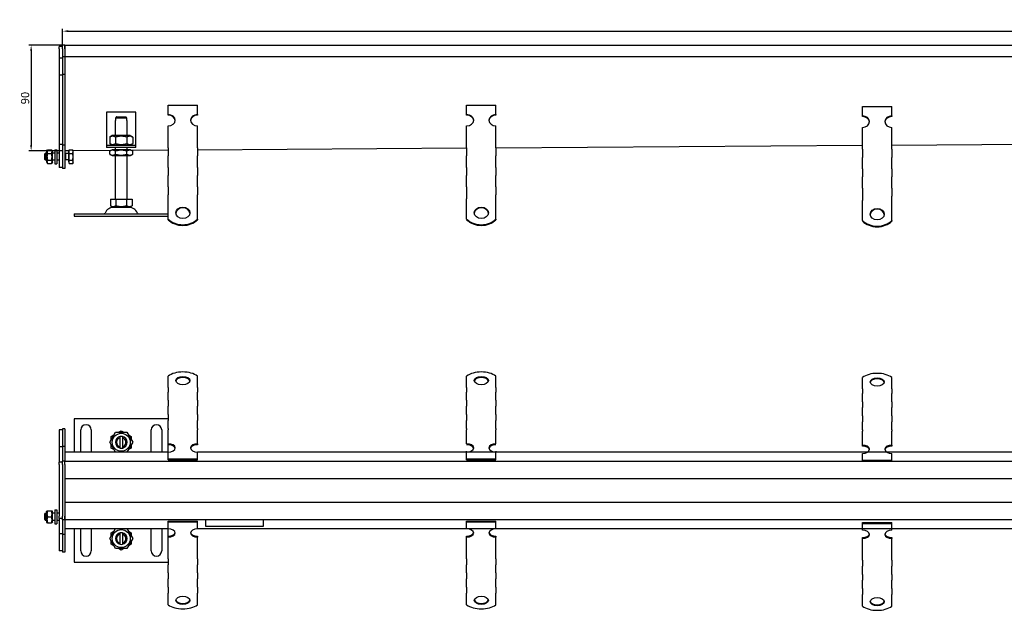
# Model space of a CAD drawing. Units: millimetres. Extents: x -936 to 2365, y 283 to 786.
# Drawn here: x -936 to -97, y 283 to 786 of the extents above; entities that cross this region are included whole.
import ezdxf

# ---------------------------------------------------------------- set-up
doc = ezdxf.new("R2010")
doc.units = ezdxf.units.MM
doc.header["$LTSCALE"] = 2
doc.layers.add('5', color=3, linetype='Continuous')
doc.styles.add('Text poznámky (ISO)', font='TAHOMA.TTF')
doc.dimstyles.new('Výchozí (ISO)', dxfattribs={"dimscale": 2, "dimtxt": 3.5, "dimasz": 2.5, "dimexe": 1, "dimexo": 0, "dimgap": 0.762, "dimtad": 1, "dimrnd": 1e-08, "dimtxsty": 'Text poznámky (ISO)', "dimcen": 0.09, "dimdle": 10, "dimclrd": 256, "dimclre": 256, "dimclrt": 256, "dimazin": 2, "dimtfac": 1.001486, "dimtmove": 0, "dimatfit": 3, "dimfxl": 1, "dimtolj": 1, "dimlwd": -1, "dimlwe": -1, "dimarcsym": 0})

# ---------------------------------------------------------------- blocks, each defined once
blk = doc.blocks.new('*D73')
at = {"layer": '5'}
for p, q in [((-899.58, 764.03), (-899.58, 778.03)), ((-894.58, 776.03), (2095.42, 776.03)), ((2100.42, 764.03), (2100.42, 778.03))]:
    blk.add_line(p, q, dxfattribs=at)
for points in [[(-894.58, 776.87), (-894.58, 775.2), (-899.58, 776.03)], [(2095.42, 776.87), (2095.42, 775.2), (2100.42, 776.03)]]:
    blk.add_solid(points, dxfattribs=at)
at = {"layer": 'Defpoints', "color": 0}
for p in [(2100.42, 776.03), (-899.58, 764.03), (2100.42, 764.03)]:
    blk.add_point(p, dxfattribs=at)
at = {"layer": '5', "insert": (600.42, 781.2), "char_height": 7, "attachment_point": 5, "style": 'Text poznámky (ISO)'}
blk.add_mtext('\\A1;3000', dxfattribs=at)
blk = doc.blocks.new('*D74')
at = {"layer": '5'}
for p, q in [((-899.58, 764.03), (-928.33, 764.03)), ((-926.33, 759.03), (-926.33, 679.03)), ((-899.58, 674.03), (-928.33, 674.03))]:
    blk.add_line(p, q, dxfattribs=at)
for points in [[(-927.16, 759.03), (-925.49, 759.03), (-926.33, 764.03)], [(-927.16, 679.03), (-925.49, 679.03), (-926.33, 674.03)]]:
    blk.add_solid(points, dxfattribs=at)
at = {"layer": 'Defpoints', "color": 0}
for p in [(-899.58, 764.03), (-926.33, 674.03), (-899.58, 674.03)]:
    blk.add_point(p, dxfattribs=at)
at = {"layer": '5', "insert": (-931.49, 719.03), "char_height": 7, "attachment_point": 5, "rotation": 90, "style": 'Text poznámky (ISO)'}
blk.add_mtext('\\A1;90', dxfattribs=at)

msp = doc.modelspace()

# ---------------------------------------------------------------- linework, layer by layer
for p, q in [((-897.575, 764.034), (-899.575, 764.034)), ((-899.575, 761.034), (-899.575, 764.034)), ((-897.575, 764.034), (2098.425, 764.034)), ((-897.575, 764.034), (-897.575, 761.034)), ((-897.575, 761.034), (-897.575, 764.034)), ((-899.575, 763.034), (-902.575, 763.034)), ((-902.575, 761.034), (-902.575, 763.034)), ((-902.575, 761.034), (-902.575, 753.034)), ((-899.575, 761.034), (-899.575, 754.034)), ((-897.575, 761.034), (-897.575, 754.034)), ((-897.575, 761.034), (-897.575, 754.034)), ((-899.575, 753.034), (-902.575, 753.034)), ((-902.575, 753.034), (-902.575, 738.634)), ((-897.575, 754.034), (-899.575, 754.034)), ((-899.575, 754.034), (-899.575, 739.034)), ((2098.425, 754.034), (-897.575, 754.034)), ((-897.575, 754.034), (-897.575, 739.034)), ((-899.575, 738.634), (-902.575, 738.634)), ((-902.575, 738.634), (-902.575, 679.434)), ((-897.575, 739.034), (-899.575, 739.034)), ((-899.575, 739.034), (-899.575, 679.034)), ((-897.575, 739.034), (-897.575, 679.034)), ((-809.575, 713.084), (-784.575, 713.084)), ((-809.575, 704.994), (-809.575, 713.084)), ((-784.575, 704.994), (-784.575, 713.084)), ((-555.295, 713.084), (-530.295, 713.084)), ((-555.295, 704.994), (-555.295, 713.084)), ((-530.295, 704.994), (-530.295, 713.084)), ((-862.075, 707.034), (-862.075, 681.034)), ((-837.075, 707.034), (-862.075, 707.034)), ((-837.075, 681.034), (-837.075, 707.034)), ((-809.575, 704.406), (-809.575, 704.994)), ((-784.575, 704.994), (-784.575, 704.406)), ((-555.295, 704.406), (-555.295, 704.994)), ((-530.295, 704.994), (-530.295, 704.406)), ((-218.033, 711.9), (-193.033, 711.9)), ((-218.033, 703.81), (-218.033, 711.9)), ((-193.033, 703.81), (-193.033, 711.9)), ((-854.575, 700.034), (-854.474, 700.034)), ((-854.575, 687.034), (-854.575, 700.034)), ((-854.474, 702.034), (-854.474, 700.034)), ((-844.676, 702.034), (-854.474, 702.034)), ((-853.448, 703.034), (-845.702, 703.034)), ((-844.676, 700.034), (-844.676, 702.034)), ((-844.676, 700.034), (-844.575, 700.034)), ((-844.575, 687.034), (-844.575, 700.034)), ((-218.033, 703.222), (-218.033, 703.81)), ((-193.033, 703.81), (-193.033, 703.222)), ((-809.575, 679.12), (-809.575, 695.286)), ((-784.575, 679.12), (-784.575, 695.286)), ((-555.295, 679.12), (-555.295, 695.286)), ((-530.295, 679.12), (-530.295, 695.286)), ((-218.033, 677.936), (-218.033, 694.102)), ((-193.033, 677.936), (-193.033, 694.102)), ((-862.075, 681.034), (-862.075, 679.034)), ((-857.225, 687.034), (-859.39, 685.784)), ((-859.39, 685.784), (-859.39, 680.284)), ((-857.225, 679.034), (-859.39, 680.284)), ((-841.925, 687.034), (-857.225, 687.034)), ((-854.483, 685.784), (-854.483, 680.284)), ((-844.668, 685.784), (-844.668, 680.284)), ((-841.925, 687.034), (-839.76, 685.784)), ((-841.925, 679.034), (-839.76, 680.284)), ((-839.76, 685.784), (-839.76, 680.284)), ((-837.075, 679.034), (-837.075, 681.034)), ((197.425, 681.344), (-193.033, 678.737)), ((-914.575, 671.421), (-913.962, 672.034)), ((-914.575, 666.648), (-914.575, 671.421)), ((-913.962, 672.034), (-913.962, 666.034)), ((-913.175, 672.034), (-913.962, 672.034)), ((-913.175, 673.434), (-912.382, 674.808)), ((-913.175, 673.434), (-913.175, 664.634)), ((-912.382, 674.808), (-908.968, 674.808)), ((-912.382, 671.921), (-908.968, 671.921)), ((-908.175, 673.434), (-908.968, 674.808)), ((-908.175, 664.634), (-908.175, 673.434)), ((-906.175, 672.034), (-908.175, 672.034)), ((-906.175, 675.034), (-906.175, 663.034)), ((-906.175, 675.034), (-904.575, 675.034)), ((-904.575, 675.034), (-904.575, 663.034)), ((-902.575, 672.034), (-904.575, 672.034)), ((-902.575, 679.434), (-902.575, 660.034)), ((-899.575, 679.434), (-902.575, 679.434)), ((-899.575, 679.034), (-899.575, 659.034)), ((-897.575, 679.034), (-899.575, 679.034)), ((-897.575, 679.034), (-897.575, 659.034)), ((-894.075, 674.057), (-897.575, 674.057)), ((-896.962, 671.763), (-897.575, 672.034)), ((-896.962, 671.763), (-896.962, 666.305)), ((-894.575, 671.763), (-896.962, 671.763)), ((-894.575, 673.384), (-894.575, 664.684)), ((-894.075, 673.384), (-894.575, 673.384)), ((-894.075, 674.808), (-891.022, 674.808)), ((-894.075, 671.921), (-894.075, 674.808)), ((-894.075, 671.921), (-891.022, 671.921)), ((-894.075, 666.147), (-894.075, 671.921)), ((-890.575, 674.034), (-891.022, 674.808)), ((-858.657, 674.294), (-890.602, 674.081)), ((-890.575, 673.364), (-890.575, 674.034)), ((-890.575, 669.034), (-890.575, 673.364)), ((-862.075, 679.034), (-837.075, 679.034)), ((-862.075, 679.034), (-862.075, 677.034)), ((-837.075, 677.034), (-862.075, 677.034)), ((-857.375, 675.034), (-859.39, 673.871)), ((-859.39, 671.197), (-859.39, 673.871)), ((-857.375, 670.034), (-859.39, 671.197)), ((-841.775, 675.034), (-857.375, 675.034)), ((-854.575, 675.034), (-854.575, 677.034)), ((-854.483, 671.197), (-854.483, 673.871)), ((-844.668, 671.197), (-844.668, 673.871)), ((-844.575, 675.034), (-844.575, 677.034)), ((-841.775, 675.034), (-839.76, 673.871)), ((-841.775, 670.034), (-839.76, 671.197)), ((-809.575, 674.622), (-840.701, 674.414)), ((-839.76, 671.197), (-839.76, 673.871)), ((-837.075, 677.034), (-837.075, 679.034)), ((-809.575, 677.121), (-809.575, 679.12)), ((-809.575, 676.573), (-809.575, 677.121)), ((-809.575, 676.573), (-809.575, 669.708)), ((-784.575, 677.121), (-784.575, 679.12)), ((-784.575, 676.573), (-784.575, 677.121)), ((-784.575, 676.573), (-784.575, 669.708)), ((-555.295, 676.319), (-784.575, 674.788)), ((-555.295, 677.121), (-555.295, 679.12)), ((-555.295, 676.573), (-555.295, 677.121)), ((-555.295, 676.573), (-555.295, 669.708)), ((-530.295, 677.121), (-530.295, 679.12)), ((-218.033, 678.57), (-530.295, 676.486)), ((-530.295, 676.573), (-530.295, 677.121)), ((-530.295, 676.573), (-530.295, 669.708)), ((-218.033, 675.937), (-218.033, 677.936)), ((-218.033, 675.389), (-218.033, 675.937)), ((-218.033, 675.389), (-218.033, 668.525)), ((-193.033, 675.937), (-193.033, 677.936)), ((-193.033, 675.389), (-193.033, 675.937)), ((-193.033, 675.389), (-193.033, 668.525)), ((-914.575, 666.648), (-913.962, 666.034)), ((-913.175, 666.034), (-913.962, 666.034)), ((-913.175, 664.634), (-912.382, 663.261)), ((-912.382, 666.147), (-908.968, 666.147)), ((-912.382, 663.261), (-908.968, 663.261)), ((-908.175, 664.634), (-908.968, 663.261)), ((-906.175, 666.034), (-908.175, 666.034)), ((-906.175, 663.034), (-904.575, 663.034)), ((-902.575, 666.034), (-904.575, 666.034)), ((-896.962, 666.305), (-897.575, 666.034)), ((-894.575, 666.305), (-896.962, 666.305)), ((-894.075, 664.684), (-894.575, 664.684)), ((-894.075, 666.147), (-891.022, 666.147)), ((-894.075, 663.261), (-894.075, 666.147)), ((-894.075, 663.261), (-891.022, 663.261)), ((-890.575, 664.034), (-891.022, 663.261)), ((-890.575, 664.704), (-890.575, 669.034)), ((-890.575, 664.034), (-890.575, 664.704)), ((-857.375, 670.034), (-841.775, 670.034)), ((-854.575, 633.034), (-854.575, 670.034)), ((-844.575, 633.034), (-844.575, 670.034)), ((-809.575, 666.251), (-809.575, 669.708)), ((-809.575, 660.531), (-809.575, 666.251)), ((-784.575, 666.251), (-784.575, 669.708)), ((-784.575, 660.531), (-784.575, 666.251)), ((-555.295, 666.251), (-555.295, 669.708)), ((-555.295, 660.531), (-555.295, 666.251)), ((-530.295, 666.251), (-530.295, 669.708)), ((-530.295, 660.531), (-530.295, 666.251)), ((-218.033, 665.068), (-218.033, 668.525)), ((-218.033, 659.347), (-218.033, 665.068)), ((-193.033, 665.068), (-193.033, 668.525)), ((-193.033, 659.347), (-193.033, 665.068)), ((-899.575, 660.034), (-902.575, 660.034)), ((-897.575, 659.034), (-899.575, 659.034)), ((-809.575, 659.983), (-809.575, 660.531)), ((-809.575, 659.983), (-809.575, 653.119)), ((-784.575, 659.983), (-784.575, 660.531)), ((-784.575, 659.983), (-784.575, 653.119)), ((-555.295, 659.983), (-555.295, 660.531)), ((-555.295, 659.983), (-555.295, 653.119)), ((-530.295, 659.983), (-530.295, 660.531)), ((-530.295, 659.983), (-530.295, 653.119)), ((-218.033, 658.8), (-218.033, 659.347)), ((-218.033, 658.8), (-218.033, 651.935)), ((-193.033, 658.8), (-193.033, 659.347)), ((-193.033, 658.8), (-193.033, 651.935)), ((-809.575, 649.662), (-809.575, 653.119)), ((-809.575, 643.941), (-809.575, 649.662)), ((-784.575, 649.662), (-784.575, 653.119)), ((-784.575, 643.941), (-784.575, 649.662)), ((-555.295, 649.662), (-555.295, 653.119)), ((-555.295, 643.941), (-555.295, 649.662)), ((-530.295, 649.662), (-530.295, 653.119)), ((-530.295, 643.941), (-530.295, 649.662)), ((-218.033, 648.478), (-218.033, 651.935)), ((-218.033, 642.757), (-218.033, 648.478)), ((-193.033, 648.478), (-193.033, 651.935)), ((-193.033, 642.757), (-193.033, 648.478)), ((-809.575, 643.394), (-809.575, 643.941)), ((-809.575, 643.394), (-809.575, 636.529)), ((-784.575, 643.394), (-784.575, 643.941)), ((-784.575, 643.394), (-784.575, 636.529)), ((-555.295, 643.394), (-555.295, 643.941)), ((-555.295, 643.394), (-555.295, 633.072)), ((-530.295, 643.394), (-530.295, 643.941)), ((-530.295, 643.394), (-530.295, 636.529)), ((-218.033, 642.21), (-218.033, 642.757)), ((-218.033, 642.21), (-218.033, 631.888)), ((-193.033, 642.21), (-193.033, 642.757)), ((-193.033, 642.21), (-193.033, 635.345)), ((-858.825, 633.034), (-854.2, 633.034)), ((-858.825, 633.034), (-858.825, 627.369)), ((-854.2, 633.034), (-844.95, 633.034)), ((-854.2, 633.034), (-854.2, 627.369)), ((-844.95, 633.034), (-844.95, 627.369)), ((-844.95, 633.034), (-840.325, 633.034)), ((-840.325, 633.034), (-840.325, 627.369)), ((-809.575, 633.072), (-809.575, 636.529)), ((-809.575, 629.351), (-809.575, 633.072)), ((-809.575, 616.012), (-809.575, 629.351)), ((-784.575, 633.072), (-784.575, 636.529)), ((-784.575, 629.351), (-784.575, 633.072)), ((-784.575, 616.012), (-784.575, 629.351)), ((-555.295, 629.351), (-555.295, 633.072)), ((-555.295, 616.012), (-555.295, 629.351)), ((-530.295, 633.072), (-530.295, 636.529)), ((-530.295, 629.351), (-530.295, 633.072)), ((-530.295, 616.012), (-530.295, 629.351)), ((-218.033, 628.167), (-218.033, 631.888)), ((-193.033, 631.888), (-193.033, 635.345)), ((-193.033, 628.167), (-193.033, 631.888)), ((-856.513, 626.034), (-858.825, 627.369)), ((-856.513, 626.034), (-842.638, 626.034)), ((-842.638, 626.034), (-840.325, 627.369)), ((-218.033, 614.828), (-218.033, 628.167)), ((-193.033, 614.828), (-193.033, 628.167)), ((-889.575, 620.534), (-809.575, 620.534)), ((-889.575, 620.534), (-889.575, 618.534)), ((-889.575, 618.534), (-809.575, 618.534)), ((-809.575, 615.424), (-809.575, 616.012)), ((-784.575, 616.012), (-784.575, 615.424)), ((-530.295, 616.012), (-530.295, 615.424)), ((-193.033, 614.828), (-193.033, 614.241)), ((-809.575, 472.511), (-809.575, 482.202)), ((-784.575, 472.511), (-784.575, 482.202)), ((-555.295, 472.511), (-555.295, 482.202)), ((-530.295, 472.511), (-530.295, 482.202)), ((-218.033, 471.327), (-218.033, 481.018)), ((-193.033, 471.327), (-193.033, 481.018)), ((-809.575, 472.511), (-809.575, 468.595)), ((-784.575, 472.511), (-784.575, 468.595)), ((-555.295, 472.511), (-555.295, 468.595)), ((-530.295, 472.511), (-530.295, 468.595)), ((-218.033, 471.327), (-218.033, 467.411)), ((-193.033, 471.327), (-193.033, 467.411)), ((-809.575, 465.138), (-809.575, 468.595)), ((-809.575, 461.603), (-809.575, 465.138)), ((-809.575, 461.603), (-809.575, 456.542)), ((-784.575, 465.138), (-784.575, 468.595)), ((-784.575, 461.603), (-784.575, 465.138)), ((-784.575, 461.603), (-784.575, 456.542)), ((-555.295, 465.138), (-555.295, 468.595)), ((-555.295, 461.603), (-555.295, 465.138)), ((-555.295, 461.603), (-555.295, 456.542)), ((-530.295, 465.138), (-530.295, 468.595)), ((-530.295, 461.603), (-530.295, 465.138)), ((-530.295, 461.603), (-530.295, 456.542)), ((-218.033, 463.955), (-218.033, 467.411)), ((-218.033, 460.42), (-218.033, 463.955)), ((-193.033, 463.955), (-193.033, 467.411)), ((-193.033, 460.42), (-193.033, 463.955)), ((-809.575, 453.085), (-809.575, 456.542)), ((-809.575, 449.55), (-809.575, 453.085)), ((-784.575, 453.085), (-784.575, 456.542)), ((-784.575, 449.55), (-784.575, 453.085)), ((-555.295, 453.085), (-555.295, 456.542)), ((-555.295, 449.55), (-555.295, 453.085)), ((-530.295, 453.085), (-530.295, 456.542)), ((-530.295, 449.55), (-530.295, 453.085)), ((-218.033, 460.42), (-218.033, 455.358)), ((-218.033, 451.901), (-218.033, 455.358)), ((-193.033, 460.42), (-193.033, 455.358)), ((-193.033, 451.901), (-193.033, 455.358)), ((-809.575, 445.817), (-889.575, 445.817)), ((-889.575, 445.817), (-889.575, 417.317)), ((-809.575, 449.55), (-809.575, 444.489)), ((-784.575, 449.55), (-784.575, 444.489)), ((-555.295, 449.55), (-555.295, 444.489)), ((-530.295, 449.55), (-530.295, 444.489)), ((-218.033, 448.366), (-218.033, 451.901)), ((-218.033, 448.366), (-218.033, 443.305)), ((-193.033, 448.366), (-193.033, 451.901)), ((-193.033, 448.366), (-193.033, 443.305)), ((-899.575, 436.317), (-902.575, 436.317)), ((-902.575, 436.317), (-902.575, 421.917)), ((-897.575, 437.317), (-899.575, 437.317)), ((-899.575, 437.317), (-899.575, 422.317)), ((-897.575, 437.317), (-897.575, 422.317)), ((-884.075, 417.317), (-884.075, 436.317)), ((-875.075, 436.317), (-875.075, 417.317)), ((-824.075, 417.317), (-824.075, 436.317)), ((-815.075, 436.317), (-815.075, 417.317)), ((-809.575, 441.032), (-809.575, 444.489)), ((-809.575, 437.497), (-809.575, 441.032)), ((-809.575, 437.497), (-809.575, 436.351)), ((-809.575, 424.606), (-809.575, 436.351)), ((-784.575, 441.032), (-784.575, 444.489)), ((-784.575, 437.497), (-784.575, 441.032)), ((-784.575, 437.497), (-784.575, 436.351)), ((-784.575, 424.606), (-784.575, 436.351)), ((-555.295, 441.032), (-555.295, 444.489)), ((-555.295, 437.497), (-555.295, 441.032)), ((-555.295, 437.497), (-555.295, 436.351)), ((-555.295, 424.606), (-555.295, 436.351)), ((-530.295, 441.032), (-530.295, 444.489)), ((-530.295, 437.497), (-530.295, 441.032)), ((-530.295, 437.497), (-530.295, 436.351)), ((-530.295, 424.606), (-530.295, 436.351)), ((-218.033, 439.848), (-218.033, 443.305)), ((-218.033, 436.313), (-218.033, 439.848)), ((-218.033, 436.313), (-218.033, 435.167)), ((-193.033, 439.848), (-193.033, 443.305)), ((-193.033, 436.313), (-193.033, 439.848)), ((-193.033, 436.313), (-193.033, 435.167)), ((-859.39, 425.817), (-854.483, 434.317)), ((-858.075, 430.724), (-855.798, 432.039)), ((-858.075, 428.094), (-858.075, 430.724)), ((-854.483, 434.317), (-844.668, 434.317)), ((-851.853, 434.317), (-849.575, 435.632)), ((-850.575, 429.69), (-850.575, 430.716)), ((-850.575, 421.944), (-850.575, 429.69)), ((-849.575, 435.632), (-847.298, 434.317)), ((-848.575, 430.716), (-848.575, 429.69)), ((-848.575, 429.69), (-848.575, 421.944)), ((-844.668, 434.317), (-839.76, 425.817)), ((-843.353, 432.039), (-841.075, 430.724)), ((-841.075, 430.724), (-841.075, 428.094)), ((-218.033, 423.422), (-218.033, 435.167)), ((-193.033, 423.422), (-193.033, 435.167)), ((-899.575, 421.917), (-902.575, 421.917)), ((-902.575, 421.917), (-902.575, 408.817)), ((-897.575, 422.317), (-899.575, 422.317)), ((-899.575, 422.317), (-899.575, 409.817)), ((-897.575, 422.317), (-897.575, 409.817)), ((-854.483, 417.317), (-859.39, 425.817)), ((-858.075, 420.909), (-858.075, 423.539)), ((-855.798, 419.594), (-858.075, 420.909)), ((-850.575, 420.918), (-850.575, 421.944)), ((-848.575, 421.944), (-848.575, 420.918)), ((-839.76, 425.817), (-844.668, 417.317)), ((-841.075, 420.909), (-843.353, 419.594)), ((-841.075, 423.539), (-841.075, 420.909)), ((-809.575, 423.797), (-809.575, 424.606)), ((-809.575, 417.553), (-809.575, 423.797)), ((-784.575, 424.606), (-784.575, 423.797)), ((-218.033, 422.613), (-218.033, 423.422)), ((-193.033, 423.422), (-193.033, 422.613)), ((-809.575, 417.317), (-897.575, 417.317)), ((-809.575, 411.675), (-809.575, 417.553)), ((-809.575, 411.675), (-784.575, 411.675)), ((-809.575, 410.866), (-809.575, 411.675)), ((-784.575, 411.675), (-784.575, 417.553)), ((1990.425, 417.317), (-784.575, 417.317)), ((-784.575, 410.866), (-784.575, 411.675)), ((-555.295, 417.342), (-555.295, 418.151)), ((-555.295, 411.675), (-555.295, 417.553)), ((-555.295, 411.675), (-530.295, 411.675)), ((-555.295, 410.866), (-555.295, 411.675)), ((-530.295, 418.151), (-530.295, 417.342)), ((-530.295, 411.675), (-530.295, 417.553)), ((-530.295, 410.866), (-530.295, 411.675)), ((-218.033, 410.491), (-218.033, 416.369)), ((-193.033, 410.491), (-193.033, 416.369)), ((-899.575, 408.817), (-902.575, 408.817)), ((-902.575, 406.817), (-902.575, 408.817)), ((-902.575, 406.817), (-902.575, 362.817)), ((-897.575, 409.817), (-899.575, 409.817)), ((-899.575, 406.817), (-899.575, 409.817)), ((-899.575, 406.817), (-899.575, 362.817)), ((-897.575, 409.817), (2098.425, 409.817)), ((-897.575, 406.817), (-897.575, 409.817)), ((-897.575, 406.817), (-897.575, 409.817)), ((-897.575, 406.817), (-897.575, 397.817)), ((-897.575, 406.817), (-897.575, 362.817)), ((-809.575, 410.866), (-784.575, 410.866)), ((-555.295, 410.866), (-530.295, 410.866)), ((-218.033, 410.491), (-193.033, 410.491)), ((-218.033, 409.682), (-218.033, 410.491)), ((-218.033, 409.682), (-193.033, 409.682)), ((-193.033, 409.682), (-193.033, 410.491)), ((2098.425, 394.817), (-897.575, 394.817)), ((-897.575, 374.817), (2098.425, 374.817)), ((-897.575, 371.817), (-897.575, 362.817)), ((-914.575, 364.703), (-913.962, 365.317)), ((-914.575, 359.93), (-914.575, 364.703)), ((-913.962, 365.317), (-913.962, 359.317)), ((-913.175, 365.317), (-913.962, 365.317)), ((-913.175, 366.717), (-912.829, 367.317)), ((-913.175, 366.717), (-913.175, 357.917)), ((-912.829, 367.317), (-912.382, 367.317)), ((-912.382, 367.317), (-908.968, 367.317)), ((-912.382, 362.317), (-908.968, 362.317)), ((-908.968, 367.317), (-908.522, 367.317)), ((-908.175, 366.717), (-908.522, 367.317)), ((-908.175, 357.917), (-908.175, 366.717)), ((-906.175, 365.317), (-908.175, 365.317)), ((-906.175, 368.317), (-906.175, 356.317)), ((-906.175, 368.317), (-904.575, 368.317)), ((-904.575, 368.317), (-904.575, 356.317)), ((-902.575, 365.317), (-904.575, 365.317)), ((-902.575, 360.817), (-902.575, 362.817)), ((-899.575, 360.817), (-902.575, 360.817)), ((-902.575, 360.817), (-902.575, 347.717)), ((-899.575, 359.817), (-899.575, 362.817)), ((-897.575, 362.817), (-897.575, 359.817)), ((-897.575, 359.817), (-897.575, 362.817)), ((-914.575, 359.93), (-913.962, 359.317)), ((-913.175, 359.317), (-913.962, 359.317)), ((-913.175, 357.917), (-912.829, 357.317)), ((-912.382, 357.317), (-912.829, 357.317)), ((-912.382, 357.317), (-908.968, 357.317)), ((-908.522, 357.317), (-908.968, 357.317)), ((-908.175, 357.917), (-908.522, 357.317)), ((-906.175, 359.317), (-908.175, 359.317)), ((-906.175, 356.317), (-904.575, 356.317)), ((-902.575, 359.317), (-904.575, 359.317)), ((-897.575, 359.817), (-899.575, 359.817)), ((-899.575, 359.817), (-899.575, 347.317)), ((2098.425, 359.817), (-897.575, 359.817)), ((-897.575, 359.817), (-897.575, 347.317)), ((-809.575, 358.767), (-784.575, 358.767)), ((-809.575, 357.958), (-809.575, 358.767)), ((-809.575, 357.958), (-784.575, 357.958)), ((-809.575, 352.081), (-809.575, 357.958)), ((-784.575, 357.958), (-784.575, 358.767)), ((-784.575, 352.081), (-784.575, 357.958)), ((-777.575, 354.025), (-777.575, 359.817)), ((-728.575, 354.025), (-777.575, 354.025)), ((-728.575, 359.817), (-728.575, 354.025)), ((-555.295, 357.958), (-555.295, 358.767)), ((-555.295, 358.767), (-530.295, 358.767)), ((-555.295, 357.958), (-530.295, 357.958)), ((-555.295, 352.081), (-555.295, 357.958)), ((-530.295, 357.958), (-530.295, 358.767)), ((-530.295, 352.081), (-530.295, 357.958)), ((-218.033, 357.584), (-193.033, 357.584)), ((-218.033, 356.775), (-218.033, 357.584)), ((-218.033, 356.775), (-193.033, 356.775)), ((-218.033, 350.897), (-218.033, 356.775)), ((-193.033, 356.775), (-193.033, 357.584)), ((-193.033, 350.897), (-193.033, 356.775)), ((-899.575, 347.717), (-902.575, 347.717)), ((-902.575, 347.717), (-902.575, 333.317)), ((-897.575, 347.317), (-899.575, 347.317)), ((-899.575, 347.317), (-899.575, 332.317)), ((-897.575, 352.317), (-809.575, 352.317)), ((-897.575, 347.317), (-897.575, 332.317)), ((-889.575, 352.317), (-889.575, 323.817)), ((-884.075, 333.317), (-884.075, 352.317)), ((-875.075, 352.317), (-875.075, 333.317)), ((-859.39, 343.817), (-854.483, 352.317)), ((-858.075, 348.724), (-855.798, 350.039)), ((-858.075, 346.094), (-858.075, 348.724)), ((-850.575, 347.69), (-850.575, 348.716)), ((-850.575, 339.944), (-850.575, 347.69)), ((-848.575, 348.716), (-848.575, 347.69)), ((-848.575, 347.69), (-848.575, 339.944)), ((-844.668, 352.317), (-839.76, 343.817)), ((-843.353, 350.039), (-841.075, 348.724)), ((-841.075, 348.724), (-841.075, 346.094)), ((-824.075, 333.317), (-824.075, 352.317)), ((-815.075, 352.317), (-815.075, 333.317)), ((-809.575, 345.836), (-809.575, 352.081)), ((-809.575, 345.027), (-809.575, 345.836)), ((-809.575, 333.282), (-809.575, 345.027)), ((-784.575, 352.317), (1990.425, 352.317)), ((-784.575, 345.836), (-784.575, 345.027)), ((-784.575, 333.282), (-784.575, 345.027)), ((-555.295, 352.313), (-530.295, 352.313)), ((-555.295, 345.027), (-555.295, 345.836)), ((-555.295, 333.282), (-555.295, 345.027)), ((-530.295, 345.836), (-530.295, 345.027)), ((-530.295, 333.282), (-530.295, 345.027)), ((-218.033, 343.843), (-218.033, 344.652)), ((-193.033, 344.652), (-193.033, 343.843)), ((-854.483, 335.317), (-859.39, 343.817)), ((-858.075, 338.909), (-858.075, 341.539)), ((-855.798, 337.594), (-858.075, 338.909)), ((-850.575, 338.918), (-850.575, 339.944)), ((-848.575, 339.944), (-848.575, 338.918)), ((-839.76, 343.817), (-844.668, 335.317)), ((-841.075, 338.909), (-843.353, 337.594)), ((-841.075, 341.539), (-841.075, 338.909)), ((-218.033, 332.099), (-218.033, 343.843)), ((-193.033, 332.099), (-193.033, 343.843)), ((-899.575, 333.317), (-902.575, 333.317)), ((-897.575, 332.317), (-899.575, 332.317)), ((-844.668, 335.317), (-854.483, 335.317)), ((-849.575, 334.002), (-851.853, 335.317)), ((-847.298, 335.317), (-849.575, 334.002)), ((-809.575, 330.019), (-809.575, 333.282)), ((-809.575, 326.562), (-809.575, 330.019)), ((-784.575, 330.019), (-784.575, 333.282)), ((-784.575, 326.562), (-784.575, 330.019)), ((-555.295, 330.019), (-555.295, 333.282)), ((-555.295, 326.562), (-555.295, 330.019)), ((-530.295, 330.019), (-530.295, 333.282)), ((-530.295, 326.562), (-530.295, 330.019)), ((-218.033, 328.836), (-218.033, 332.099)), ((-218.033, 325.379), (-218.033, 328.836)), ((-193.033, 328.836), (-193.033, 332.099)), ((-193.033, 325.379), (-193.033, 328.836)), ((-889.575, 323.817), (-809.575, 323.817)), ((-809.575, 326.562), (-809.575, 321.501)), ((-809.575, 317.966), (-809.575, 321.501)), ((-784.575, 326.562), (-784.575, 321.501)), ((-784.575, 317.966), (-784.575, 321.501)), ((-555.295, 326.562), (-555.295, 321.501)), ((-555.295, 317.966), (-555.295, 321.501)), ((-530.295, 326.562), (-530.295, 321.501)), ((-530.295, 317.966), (-530.295, 321.501)), ((-218.033, 325.379), (-218.033, 320.317)), ((-218.033, 316.782), (-218.033, 320.317)), ((-193.033, 325.379), (-193.033, 320.317)), ((-193.033, 316.782), (-193.033, 320.317)), ((-809.575, 314.509), (-809.575, 317.966)), ((-809.575, 314.509), (-809.575, 309.448)), ((-784.575, 314.509), (-784.575, 317.966)), ((-784.575, 314.509), (-784.575, 309.448)), ((-555.295, 314.509), (-555.295, 317.966)), ((-555.295, 314.509), (-555.295, 309.448)), ((-530.295, 314.509), (-530.295, 317.966)), ((-530.295, 314.509), (-530.295, 309.448)), ((-218.033, 313.325), (-218.033, 316.782)), ((-218.033, 313.325), (-218.033, 308.264)), ((-193.033, 313.325), (-193.033, 316.782)), ((-193.033, 313.325), (-193.033, 308.264)), ((-809.575, 305.913), (-809.575, 309.448)), ((-809.575, 302.456), (-809.575, 305.913)), ((-809.575, 302.456), (-809.575, 297.395)), ((-784.575, 305.913), (-784.575, 309.448)), ((-784.575, 302.456), (-784.575, 305.913)), ((-784.575, 302.456), (-784.575, 297.395)), ((-555.295, 305.913), (-555.295, 309.448)), ((-555.295, 302.456), (-555.295, 305.913)), ((-555.295, 302.456), (-555.295, 297.395)), ((-530.295, 305.913), (-530.295, 309.448)), ((-530.295, 302.456), (-530.295, 305.913)), ((-530.295, 302.456), (-530.295, 297.395)), ((-218.033, 304.729), (-218.033, 308.264)), ((-218.033, 301.272), (-218.033, 304.729)), ((-193.033, 304.729), (-193.033, 308.264)), ((-193.033, 301.272), (-193.033, 304.729)), ((-809.575, 297.123), (-809.575, 297.395)), ((-809.575, 287.431), (-809.575, 297.123)), ((-784.575, 297.123), (-784.575, 297.395)), ((-784.575, 287.431), (-784.575, 297.123)), ((-555.295, 297.123), (-555.295, 297.395)), ((-555.295, 287.431), (-555.295, 297.123)), ((-530.295, 297.123), (-530.295, 297.395)), ((-530.295, 287.431), (-530.295, 297.123)), ((-218.033, 301.272), (-218.033, 296.211)), ((-218.033, 295.939), (-218.033, 296.211)), ((-218.033, 286.248), (-218.033, 295.939)), ((-193.033, 301.272), (-193.033, 296.211)), ((-193.033, 295.939), (-193.033, 296.211)), ((-193.033, 286.248), (-193.033, 295.939))]:
    msp.add_line(p, q)
at = {"flags": 128}
for points in [[(-912.382, 674.808), (-912.458, 674.671), (-912.526, 674.539), (-912.586, 674.411), (-912.639, 674.287), (-912.684, 674.165), (-912.723, 674.046), (-912.756, 673.93), (-912.782, 673.814), (-912.803, 673.701), (-912.817, 673.588), (-912.826, 673.476), (-912.829, 673.364), (-912.826, 673.253), (-912.817, 673.14), (-912.803, 673.028), (-912.782, 672.914), (-912.756, 672.799), (-912.723, 672.682), (-912.684, 672.563), (-912.639, 672.442), (-912.586, 672.317), (-912.526, 672.189), (-912.458, 672.057), (-912.382, 671.921)], [(-912.382, 671.921), (-912.458, 671.648), (-912.526, 671.384), (-912.586, 671.128), (-912.639, 670.879), (-912.684, 670.636), (-912.723, 670.398), (-912.756, 670.165), (-912.782, 669.934), (-912.803, 669.707), (-912.817, 669.482), (-912.826, 669.258), (-912.829, 669.034), (-912.826, 668.811), (-912.817, 668.587), (-912.803, 668.361), (-912.782, 668.134), (-912.756, 667.904), (-912.723, 667.67), (-912.684, 667.432), (-912.639, 667.189), (-912.586, 666.94), (-912.526, 666.684), (-912.458, 666.42), (-912.382, 666.147)], [(-908.968, 671.921), (-908.892, 672.057), (-908.825, 672.189), (-908.765, 672.317), (-908.712, 672.442), (-908.666, 672.563), (-908.627, 672.682), (-908.595, 672.799), (-908.568, 672.914), (-908.548, 673.028), (-908.533, 673.14), (-908.525, 673.253), (-908.522, 673.364), (-908.525, 673.476), (-908.533, 673.588), (-908.548, 673.701), (-908.568, 673.814), (-908.595, 673.93), (-908.627, 674.046), (-908.666, 674.165), (-908.712, 674.287), (-908.765, 674.411), (-908.825, 674.539), (-908.892, 674.671), (-908.968, 674.808)], [(-908.968, 666.147), (-908.892, 666.42), (-908.825, 666.684), (-908.765, 666.94), (-908.712, 667.189), (-908.666, 667.432), (-908.627, 667.67), (-908.595, 667.904), (-908.568, 668.134), (-908.548, 668.361), (-908.533, 668.587), (-908.525, 668.811), (-908.522, 669.034), (-908.525, 669.258), (-908.533, 669.482), (-908.548, 669.707), (-908.568, 669.934), (-908.595, 670.165), (-908.627, 670.398), (-908.666, 670.636), (-908.712, 670.879), (-908.765, 671.128), (-908.825, 671.384), (-908.892, 671.648), (-908.968, 671.921)], [(-890.575, 673.364), (-890.576, 673.422), (-890.578, 673.48), (-890.582, 673.537), (-890.587, 673.595), (-890.594, 673.653), (-890.603, 673.71), (-890.613, 673.768), (-890.624, 673.826), (-890.637, 673.884), (-890.651, 673.942), (-890.667, 674.001), (-890.685, 674.06), (-890.704, 674.119), (-890.724, 674.178), (-890.747, 674.238), (-890.77, 674.299), (-890.796, 674.36), (-890.823, 674.422), (-890.852, 674.484), (-890.882, 674.547), (-890.914, 674.611), (-890.948, 674.676), (-890.984, 674.741), (-891.022, 674.808)], [(-891.022, 671.921), (-890.984, 671.987), (-890.948, 672.053), (-890.914, 672.117), (-890.882, 672.181), (-890.852, 672.244), (-890.823, 672.307), (-890.796, 672.368), (-890.77, 672.429), (-890.747, 672.49), (-890.724, 672.55), (-890.704, 672.61), (-890.685, 672.669), (-890.667, 672.728), (-890.651, 672.786), (-890.637, 672.845), (-890.624, 672.903), (-890.613, 672.96), (-890.603, 673.018), (-890.594, 673.076), (-890.587, 673.133), (-890.582, 673.191), (-890.578, 673.249), (-890.576, 673.306), (-890.575, 673.364)], [(-890.575, 669.034), (-890.576, 669.15), (-890.578, 669.265), (-890.582, 669.381), (-890.587, 669.496), (-890.594, 669.611), (-890.603, 669.726), (-890.613, 669.842), (-890.624, 669.957), (-890.637, 670.073), (-890.651, 670.19), (-890.667, 670.307), (-890.685, 670.425), (-890.704, 670.543), (-890.724, 670.662), (-890.747, 670.782), (-890.77, 670.904), (-890.796, 671.026), (-890.823, 671.149), (-890.852, 671.274), (-890.882, 671.4), (-890.914, 671.528), (-890.948, 671.657), (-890.984, 671.788), (-891.022, 671.921)], [(-912.382, 666.147), (-912.458, 666.011), (-912.526, 665.879), (-912.586, 665.751), (-912.639, 665.627), (-912.684, 665.505), (-912.723, 665.386), (-912.756, 665.269), (-912.782, 665.154), (-912.803, 665.04), (-912.817, 664.928), (-912.826, 664.816), (-912.829, 664.704), (-912.826, 664.592), (-912.817, 664.48), (-912.803, 664.368), (-912.782, 664.254), (-912.756, 664.139), (-912.723, 664.022), (-912.684, 663.903), (-912.639, 663.781), (-912.586, 663.657), (-912.526, 663.529), (-912.458, 663.397), (-912.382, 663.261)], [(-908.968, 663.261), (-908.892, 663.397), (-908.825, 663.529), (-908.765, 663.657), (-908.712, 663.781), (-908.666, 663.903), (-908.627, 664.022), (-908.595, 664.139), (-908.568, 664.254), (-908.548, 664.368), (-908.533, 664.48), (-908.525, 664.592), (-908.522, 664.704), (-908.525, 664.816), (-908.533, 664.928), (-908.548, 665.04), (-908.568, 665.154), (-908.595, 665.269), (-908.627, 665.386), (-908.666, 665.505), (-908.712, 665.627), (-908.765, 665.751), (-908.825, 665.879), (-908.892, 666.011), (-908.968, 666.147)], [(-891.022, 666.147), (-890.984, 666.28), (-890.948, 666.411), (-890.914, 666.54), (-890.882, 666.668), (-890.852, 666.794), (-890.823, 666.919), (-890.796, 667.042), (-890.77, 667.165), (-890.747, 667.286), (-890.724, 667.406), (-890.704, 667.525), (-890.685, 667.644), (-890.667, 667.761), (-890.651, 667.878), (-890.637, 667.995), (-890.624, 668.111), (-890.613, 668.227), (-890.603, 668.342), (-890.594, 668.457), (-890.587, 668.573), (-890.582, 668.688), (-890.578, 668.803), (-890.576, 668.918), (-890.575, 669.034)], [(-890.575, 664.704), (-890.576, 664.762), (-890.578, 664.82), (-890.582, 664.877), (-890.587, 664.935), (-890.594, 664.992), (-890.603, 665.05), (-890.613, 665.108), (-890.624, 665.166), (-890.637, 665.224), (-890.651, 665.282), (-890.667, 665.34), (-890.685, 665.399), (-890.704, 665.458), (-890.724, 665.518), (-890.747, 665.578), (-890.77, 665.639), (-890.796, 665.7), (-890.823, 665.762), (-890.852, 665.824), (-890.882, 665.887), (-890.914, 665.951), (-890.948, 666.015), (-890.984, 666.081), (-891.022, 666.147)], [(-891.022, 663.261), (-890.984, 663.327), (-890.948, 663.393), (-890.914, 663.457), (-890.882, 663.521), (-890.852, 663.584), (-890.823, 663.646), (-890.796, 663.708), (-890.77, 663.769), (-890.747, 663.83), (-890.724, 663.89), (-890.704, 663.949), (-890.685, 664.009), (-890.667, 664.068), (-890.651, 664.126), (-890.637, 664.184), (-890.624, 664.242), (-890.613, 664.3), (-890.603, 664.358), (-890.594, 664.416), (-890.587, 664.473), (-890.582, 664.531), (-890.578, 664.588), (-890.576, 664.646), (-890.575, 664.704)], [(-912.382, 367.317), (-912.458, 367.08), (-912.526, 366.852), (-912.586, 366.63), (-912.639, 366.415), (-912.684, 366.204), (-912.723, 365.998), (-912.756, 365.796), (-912.782, 365.596), (-912.803, 365.399), (-912.817, 365.204), (-912.826, 365.01), (-912.829, 364.817), (-912.826, 364.623), (-912.817, 364.429), (-912.803, 364.234), (-912.782, 364.037), (-912.756, 363.837), (-912.723, 363.635), (-912.684, 363.429), (-912.639, 363.219), (-912.586, 363.003), (-912.526, 362.781), (-912.458, 362.553), (-912.382, 362.317)], [(-912.382, 362.317), (-912.458, 362.08), (-912.526, 361.852), (-912.586, 361.63), (-912.639, 361.415), (-912.684, 361.204), (-912.723, 360.998), (-912.756, 360.796), (-912.782, 360.596), (-912.803, 360.399), (-912.817, 360.204), (-912.826, 360.01), (-912.829, 359.817), (-912.826, 359.623), (-912.817, 359.429), (-912.803, 359.234), (-912.782, 359.037), (-912.756, 358.837), (-912.723, 358.635), (-912.684, 358.429), (-912.639, 358.219), (-912.586, 358.003), (-912.526, 357.781), (-912.458, 357.553), (-912.382, 357.317)], [(-908.968, 362.317), (-908.892, 362.553), (-908.825, 362.781), (-908.765, 363.003), (-908.712, 363.219), (-908.666, 363.429), (-908.627, 363.635), (-908.595, 363.837), (-908.568, 364.037), (-908.548, 364.234), (-908.533, 364.429), (-908.525, 364.623), (-908.522, 364.817), (-908.525, 365.01), (-908.533, 365.204), (-908.548, 365.399), (-908.568, 365.596), (-908.595, 365.796), (-908.627, 365.998), (-908.666, 366.204), (-908.712, 366.415), (-908.765, 366.63), (-908.825, 366.852), (-908.892, 367.08), (-908.968, 367.317)], [(-908.968, 357.317), (-908.892, 357.553), (-908.825, 357.781), (-908.765, 358.003), (-908.712, 358.219), (-908.666, 358.429), (-908.627, 358.635), (-908.595, 358.837), (-908.568, 359.037), (-908.548, 359.234), (-908.533, 359.429), (-908.525, 359.623), (-908.522, 359.817), (-908.525, 360.01), (-908.533, 360.204), (-908.548, 360.399), (-908.568, 360.596), (-908.595, 360.796), (-908.627, 360.998), (-908.666, 361.204), (-908.712, 361.415), (-908.765, 361.63), (-908.825, 361.852), (-908.892, 362.08), (-908.968, 362.317)]]:
    msp.add_lwpolyline(points, dxfattribs=at)
for centre in [(-849.575, 425.817), (-849.575, 343.817)]:
    msp.add_circle(centre, 7.65)
for centre, radius, start, end in [((-864.239, 621.534), 1, 270, 335.098938), ((-855.622, 617.534), 8.5, 90, 155.098938), ((-843.528, 617.534), 8.5, 24.901062, 90), ((-834.911, 621.534), 1, 204.901062, 270), ((-879.575, 436.317), 4.5, 0, 180), ((-819.575, 436.317), 4.5, 0, 180), ((-849.575, 425.817), 5, 101.536959, 258.463041), ((-849.575, 425.817), 4, 104.477512, 255.522488), ((-849.575, 425.817), 5, 78.463041, 101.536959), ((-849.575, 425.817), 5, 281.536959, 78.463041), ((-849.575, 425.817), 4, 284.477512, 75.522488), ((-849.575, 425.817), 5, 258.463041, 281.536959), ((-849.575, 343.817), 5, 101.536959, 258.463041), ((-849.575, 343.817), 4, 104.477512, 255.522488), ((-849.575, 343.817), 5, 78.463041, 101.536959), ((-849.575, 343.817), 5, 281.536959, 78.463041), ((-849.575, 343.817), 4, 284.477512, 75.522488), ((-849.575, 343.817), 5, 258.463041, 281.536959), ((-879.575, 333.317), 4.5, 180, 0), ((-819.575, 333.317), 4.5, 180, 0)]:
    msp.add_arc(centre, radius, start, end)
for centre, major_axis, ratio, start_param, end_param in [((-809.575, 700.14), (6, 0), 0.809017, 4.712389, 7.8539816), ((-784.575, 700.14), (-6, 0), 0.809017, 4.712389, 7.8539816), ((-555.295, 700.14), (6, 0), 0.809017, 4.712389, 7.8539816), ((-530.295, 700.14), (-6, 0), 0.809017, 4.712389, 7.8539816), ((-809.575, 699.552), (-6, 0), 0.809017, 3.2021749, 4.712389), ((-784.575, 699.552), (-6, 0), 0.809017, -1.5707963, -0.0605823), ((-555.295, 699.552), (6, 0), 0.809017, 0.0605823, 1.5707963), ((-530.295, 699.552), (-6, 0), 0.809017, -1.5707963, -0.0605823), ((-218.033, 698.956), (6, 0), 0.809017, 4.712389, 7.8539816), ((-218.033, 698.368), (6, 0), 0.809017, 0.0605823, 1.5707963), ((-193.033, 698.956), (-6, 0), 0.809017, 4.712389, 7.8539816), ((-193.033, 698.368), (-6, 0), 0.809017, -1.5707963, -0.0605823), ((-797.075, 620.673), (-6, 0), 0.809017, 3.2021749, 6.222603), ((-542.795, 620.673), (6, 0), 0.809017, 0.0605823, 3.0810104), ((-205.533, 619.489), (6, 0), 0.809017, 0.0605823, 3.0810104), ((-797.075, 624.092), (16, 0), 0.809017, 3.8157232, 5.6090548), ((-797.075, 623.504), (-16, 0), 0.809017, 0.6741305, 2.4674621), ((-542.795, 624.092), (16, 0), 0.809017, 3.8157232, 5.6090548), ((-542.795, 623.504), (-16, 0), 0.809017, 0.6741305, 2.4674621), ((-205.533, 622.909), (16, 0), 0.809017, 3.8157232, 5.6090548), ((-205.533, 622.321), (-16, 0), 0.809017, 0.6741305, 2.4674621), ((-797.075, 476.331), (16, 0), 0.5877853, 0.6741305, 2.4674621), ((-797.075, 477.579), (-6, 0), 0.5877853, 3.2565441, 6.1682338), ((-542.795, 476.331), (16, 0), 0.5877853, 0.6741305, 2.4674621), ((-542.795, 477.579), (-6, 0), 0.5877853, 3.2565441, 6.1682338), ((-205.533, 475.148), (16, 0), 0.5877853, 0.6741305, 2.4674621), ((-205.533, 476.396), (-6, 0), 0.5877853, 3.2565441, 6.1682338), ((-809.575, 421.079), (6, 0), 0.5877853, 4.712389, 7.8539816), ((-809.575, 420.27), (-6, 0), 0.5877853, 3.2565441, 4.712389), ((-784.575, 421.079), (-6, 0), 0.5877853, 4.712389, 7.8539816), ((-784.575, 420.27), (6, 0), 0.5877853, 1.5707963, 3.0266412), ((-555.295, 421.079), (6, 0), 0.5877853, 4.712389, 7.8539816), ((-555.295, 420.27), (-6, 0), 0.5877853, 3.2565441, 4.712389), ((-530.295, 421.079), (-6, 0), 0.5877853, 4.712389, 7.8539816), ((-530.295, 420.27), (-6, 0), 0.5877853, -1.5707963, -0.1149515), ((-218.033, 419.896), (6, 0), 0.5877853, 4.712389, 7.8539816), ((-218.033, 419.087), (-6, 0), 0.5877853, 3.2565441, 4.712389), ((-193.033, 419.896), (-6, 0), 0.5877853, 4.712389, 7.8539816), ((-193.033, 419.087), (-6, 0), 0.5877853, -1.5707963, -0.1149515), ((-809.575, 348.554), (6, 0), 0.5877853, 4.712389, 7.8539816), ((-809.575, 349.363), (-6, 0), 0.5877853, 1.5707963, 3.0266412), ((-784.575, 348.554), (-6, 0), 0.5877853, 4.712389, 7.8539816), ((-784.575, 349.363), (-6, 0), 0.5877853, 0.1149515, 1.5707963), ((-555.295, 348.554), (6, 0), 0.5877853, 4.712389, 7.8539816), ((-555.295, 349.363), (6, 0), 0.5877853, 4.712389, 6.1682338), ((-530.295, 348.554), (-6, 0), 0.5877853, 4.712389, 7.8539816), ((-530.295, 349.363), (6, 0), 0.5877853, 3.2565441, 4.712389), ((-218.033, 347.37), (6, 0), 0.5877853, 4.712389, 7.8539816), ((-218.033, 348.179), (6, 0), 0.5877853, 4.712389, 6.1682338), ((-193.033, 347.37), (-6, 0), 0.5877853, 4.712389, 7.8539816), ((-193.033, 348.179), (6, 0), 0.5877853, 3.2565441, 4.712389), ((-797.075, 293.302), (16, 0), 0.5877853, 3.8157232, 5.6090548), ((-797.075, 292.054), (6, 0), 0.5877853, 3.2565441, 6.1682338), ((-542.795, 293.302), (16, 0), 0.5877853, 3.8157232, 5.6090548), ((-542.795, 292.054), (-6, 0), 0.5877853, 0.1149515, 3.0266412), ((-205.533, 292.118), (16, 0), 0.5877853, 3.8157232, 5.6090548), ((-205.533, 290.87), (-6, 0), 0.5877853, 0.1149515, 3.0266412)]:
    msp.add_ellipse(centre, major_axis=major_axis, ratio=ratio, start_param=start_param, end_param=end_param)
for centre, ratio in [((-797.075, 621.261), 0.809017), ((-542.795, 621.261), 0.809017), ((-205.533, 620.077), 0.809017), ((-797.075, 478.388), 0.5877853), ((-542.795, 478.388), 0.5877853), ((-205.533, 477.205), 0.5877853), ((-797.075, 291.245), 0.5877853), ((-542.795, 291.245), 0.5877853), ((-205.533, 290.061), 0.5877853)]:
    msp.add_ellipse(centre, major_axis=(6, 0), ratio=ratio)
for points, weights in [([(-853.448, 703.034), (-853.904, 702.593), (-854.474, 702.034)], [1, 1.01641431551, 1.01967201941]), ([(-844.676, 702.034), (-845.246, 702.593), (-845.702, 703.034)], [1.01967201941, 1.01641431551, 1]), ([(-854.483, 685.784), (-856.936, 687.201), (-859.39, 685.784)], [1, 1.15470053838, 1]), ([(-859.39, 680.284), (-856.936, 678.867), (-854.483, 680.284)], [1, 1.15470053838, 1]), ([(-844.668, 685.784), (-849.575, 687.201), (-854.483, 685.784)], [1, 1.15470053838, 1]), ([(-854.483, 680.284), (-849.575, 678.867), (-844.668, 680.284)], [1, 1.15470053838, 1]), ([(-839.76, 685.784), (-842.214, 687.201), (-844.668, 685.784)], [1, 1.15470053838, 1]), ([(-844.668, 680.284), (-842.214, 678.867), (-839.76, 680.284)], [1, 1.15470053838, 1]), ([(-854.483, 673.871), (-856.936, 675.287), (-859.39, 673.871)], [1, 1.15470053838, 1]), ([(-859.39, 671.197), (-856.936, 669.781), (-854.483, 671.197)], [1, 1.15470053838, 1]), ([(-844.668, 673.871), (-849.575, 675.287), (-854.483, 673.871)], [1, 1.15470053838, 1]), ([(-854.483, 671.197), (-849.575, 669.781), (-844.668, 671.197)], [1, 1.15470053838, 1]), ([(-839.76, 673.871), (-842.214, 675.287), (-844.668, 673.871)], [1, 1.15470053838, 1]), ([(-844.668, 671.197), (-842.214, 669.781), (-839.76, 671.197)], [1, 1.15470053838, 1]), ([(-858.825, 627.369), (-856.513, 626.034), (-854.2, 627.369)], [1.16127596677, 1.34092598403, 1.16127596677]), ([(-854.2, 627.369), (-849.575, 626.034), (-844.95, 627.369)], [1.16127596677, 1.34092598403, 1.16127596677]), ([(-844.95, 627.369), (-842.638, 626.034), (-840.325, 627.369)], [1.16127596677, 1.34092598403, 1.16127596677])]:
    msp.add_rational_spline(points, weights, degree=2)

# ---------------------------------------------------------------- dimensions: what is measured, and where the dimension line sits
at = {"layer": '5'}
dim = msp.add_linear_dim(base=(2100.425, 776.034), p1=(-899.575, 764.034), p2=(2100.425, 764.034), dimstyle='Výchozí (ISO)', override={"dimtofl": 0, "dimatfit": 1}, dxfattribs=at)
dim.commit()
dim.dimension.update_dxf_attribs({"geometry": '*D73', "text_midpoint": (600.425, 781.204)})
dim = msp.add_linear_dim(base=(-926.327, 674.034), p1=(-899.575, 764.034), p2=(-899.575, 674.034), angle=90, dimstyle='Výchozí (ISO)', override={"dimtofl": 0, "dimatfit": 1}, dxfattribs=at)
dim.commit()
dim.dimension.update_dxf_attribs({"geometry": '*D74', "text_midpoint": (-926.327, 719.034), "dimtype": 160})

doc.saveas('drawing.dxf')
